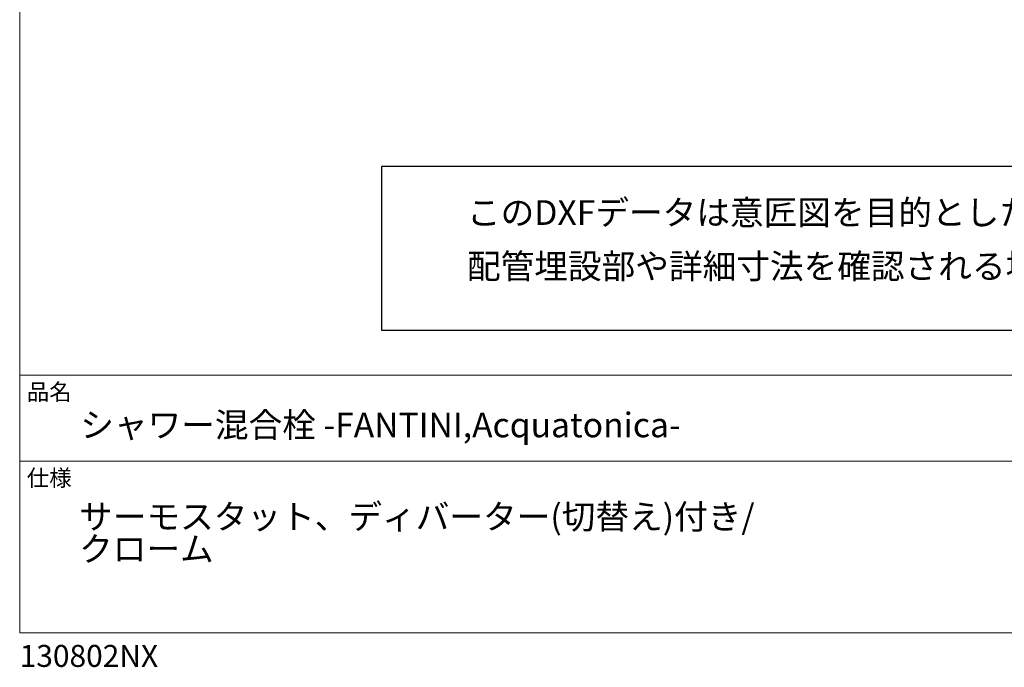
# Model space of a CAD drawing. Units: millimetres. Extents: x 40 to 1990, y 41 to 2875.
# Drawn here: x 40 to 1015, y 41 to 681 of the extents above; entities that cross this region are included whole.
import ezdxf

# ---------------------------------------------------------------- set-up
doc = ezdxf.new("R2010")
doc.units = ezdxf.units.MM
doc.header["$LTSCALE"] = 50.8
doc.layers.add('template', color=7, linetype='Continuous')
doc.styles.add('ＭＳ ゴシック', font='txt', dxfattribs={"bigfont": 'ＭＳ ゴシック'})

msp = doc.modelspace()

# ---------------------------------------------------------------- linework, layer by layer
at = {"linetype": 'Continuous', "lineweight": -3}
msp.add_lwpolyline([(398.21, 535.89), (398.21, 374.19), (1631.79, 374.19), (1631.55, 535.89)], close=True, dxfattribs=at)
at = {"layer": 'template', "color": 7, "linetype": 'Continuous', "lineweight": 5}
for p, q in [((1990, 329.55), (40, 329.55)), ((1990, 244.55), (40, 244.55))]:
    msp.add_line(p, q, dxfattribs=at)
at = {"layer": 'template', "color": 7, "linetype": 'Continuous', "lineweight": 5, "flags": 128}
msp.add_lwpolyline([(1990, 2874.55), (40, 2874.55), (40, 74.55), (1990, 74.55), (1990, 2874.55)], dxfattribs=at)

# ---------------------------------------------------------------- texts
at = {"layer": 'template', "color": 7, "attachment_point": 1, "style": 'ＭＳ ゴシック'}
for s, insert, char_height, line_spacing_factor in [('{このDXFデータは意匠図を目的としたもので、給水管などは省略しています。\\P配管埋設部や詳細寸法を確認される場合はPDFデータをご参照ください。}', (482.91, 502.68), 24.4326, 1.304711), ('品名', (47, 321.14), 16.288, 0.782827), ('{シャワー混合栓 -FANTINI,Acquatonica-}', (100, 292.56), 24.4326, 0.782827), ('仕様', (47, 236.14), 16.288, 0.782827), ('{サーモスタット、ディバーター(切替え)付き/\\Pクローム}', (98.82, 201.8), 24.4326, 0.782827), ('{130802NX}', (40, 62.7), 21.718, 0.782827)]:
    msp.add_mtext(s, dxfattribs=dict(at, insert=insert, char_height=char_height, line_spacing_factor=line_spacing_factor))

doc.saveas('drawing.dxf')
